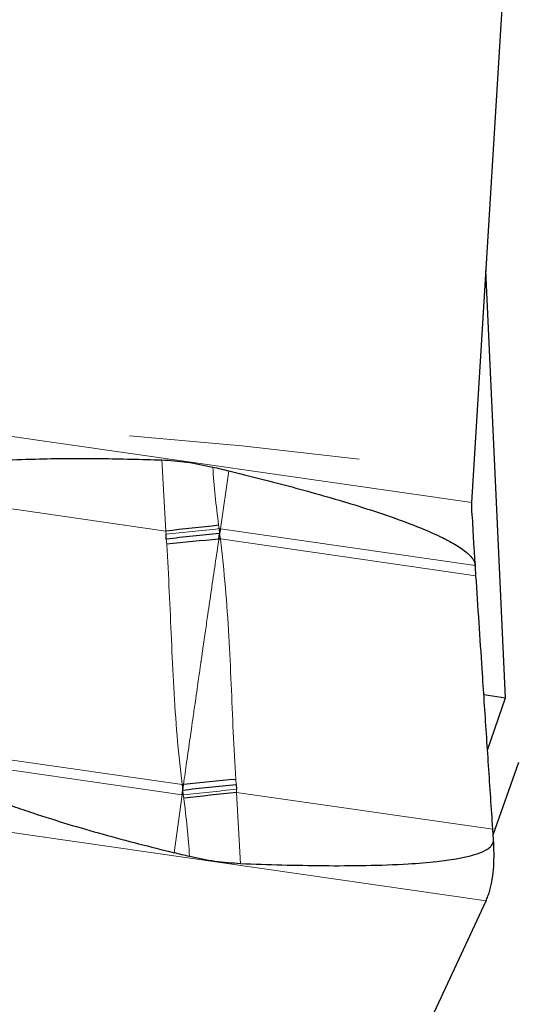
# Model space of a CAD drawing. Units: millimetres. Extents: x 23 to 413, y 5 to 289.
# Drawn here: x 298 to 304, y 239 to 250 of the extents above; entities that cross this region are included whole.
import ezdxf

# ---------------------------------------------------------------- set-up
doc = ezdxf.new("R2010")
doc.units = ezdxf.units.MM
doc.linetypes.add('CENTERX2', pattern=[20.32, 12.7, -2.54, 2.54, -2.54])
doc.layers.add('DÜNNE_LINIE', color=7, linetype='Continuous')
doc.styles.add('SLDTEXTSTYLE1', font='TXT', dxfattribs={"width": 0.75})
doc.dimstyles.new('SLDDIMSTYLE1', dxfattribs={"dimtxt": 3, "dimasz": 3, "dimexe": 0, "dimexo": 0.0625, "dimgap": 0.75, "dimtad": 1, "dimdec": 3, "dimrnd": 1e-09, "dimzin": 12, "dimdsep": 46, "dimtxsty": 'SLDTEXTSTYLE1', "dimsah": 1, "dimcen": 0.09, "dimadec": 0, "dimazin": 3, "dimtfac": 1, "dimtofl": 0, "dimtmove": 0, "dimatfit": 3, "dimfxl": 1, "dimfrac": 2, "dimtolj": 1, "dimtzin": 12, "dimarcsym": 0})

# ---------------------------------------------------------------- blocks, each defined once
blk = doc.blocks.new('*D5')
at = {"layer": 'DÜNNE_LINIE', "color": 7}
for p, q in [((231.912, 184.439), (231.912, 262.8)), ((356.912, 184.439), (356.912, 262.8)), ((231.912, 261.8), (356.912, 261.8))]:
    blk.add_line(p, q, dxfattribs=at)
for points in [[(231.912, 261.8), (234.912, 261.05), (234.912, 262.55)], [(356.912, 261.8), (353.912, 262.55), (353.912, 261.05)]]:
    blk.add_solid(points, dxfattribs=at)
at = {"layer": 'DÜNNE_LINIE', "color": 7, "char_height": 3, "attachment_point": 1, "style": 'SLDTEXTSTYLE1'}
for s, insert in [('%%c', (288.827, 265.667)), ('125', (293.349, 265.667))]:
    blk.add_mtext(s, dxfattribs=dict(at, insert=insert))

msp = doc.modelspace()

# ---------------------------------------------------------------- linework, layer by layer
at = {"color": 7, "linetype": 'Continuous', "lineweight": 30}
for p, q in [((303.3314, 244.9908), (303.7706, 252.142)), ((303.7035, 242.8436), (303.4883, 247.5455)), ((299.9723, 244.5899), (299.9689, 244.6419)), ((300.5498, 244.5894), (300.5588, 244.6505)), ((300.5532, 244.7043), (300.5588, 244.6505)), ((300.5665, 244.7023), (300.5588, 244.6505)), ((303.465, 242.8779), (303.7035, 242.8436)), ((303.5056, 242.2684), (303.7035, 242.8436)), ((303.5681, 241.3359), (303.8499, 242.1352)), ((300.1458, 241.7762), (300.153, 241.8281)), ((300.153, 241.8281), (300.1616, 241.8893)), ((300.1586, 241.7743), (300.153, 241.8281)), ((300.7399, 241.8887), (300.7432, 241.8367)), ((300.3525, 233.8462), (303.489, 240.6095))]:
    msp.add_line(p, q, dxfattribs=at)
at = {"color": 8, "linetype": 'Continuous', "lineweight": 0}
for p, q in [((297.2158, 245.8701), (303.3314, 244.9908)), ((299.9663, 244.6773), (299.9228, 245.4605)), ((300.6599, 245.3399), (300.5665, 244.7023)), ((297.2526, 245.0675), (299.9663, 244.6773)), ((299.9689, 244.6419), (299.9663, 244.6773)), ((300.5476, 244.7412), (300.5532, 244.7043)), ((300.5532, 244.7043), (300.5665, 244.7023)), ((300.5588, 244.6505), (300.5665, 244.591)), ((300.5665, 244.7023), (303.3712, 244.299)), ((299.9764, 244.5326), (299.9723, 244.5898)), ((300.5665, 244.591), (303.3786, 244.1867)), ((297.4381, 242.2768), (300.1454, 241.8876)), ((297.4441, 242.1647), (300.1458, 241.7762)), ((300.7358, 241.9459), (300.7399, 241.8887)), ((300.153, 241.8281), (300.1454, 241.8876)), ((300.7432, 241.8367), (300.7457, 241.8012)), ((300.0574, 241.1379), (300.1458, 241.7762)), ((300.1458, 241.7762), (300.1586, 241.7743)), ((300.1641, 241.7374), (300.1586, 241.7743)), ((300.7457, 241.8012), (303.564, 241.396)), ((300.7457, 241.8012), (300.7894, 241.018)), ((297.3734, 241.4888), (303.489, 240.6095))]:
    msp.add_line(p, q, dxfattribs=at)
at = {"color": 7, "linetype": 'Continuous', "lineweight": 30, "flags": 128}
msp.add_lwpolyline([(300.5665, 244.591), (300.5645, 244.5908), (300.5624, 244.5906), (300.5603, 244.5904), (300.5582, 244.5902), (300.5561, 244.59), (300.554, 244.5898), (300.5519, 244.5896), (300.5498, 244.5894)], dxfattribs=at)
at = {"color": 7, "linetype": 'Continuous', "lineweight": 30}
for centre, radius, start, end in [((307.3225, 180.3958), 64.701, 96.01052, 96.528389), ((306.9091, 177.4238), 67.466, 95.408672, 95.897961), ((306.2925, 182.6516), 59.5541, 95.353733, 95.908906), ((300.1426, 241.9936), 0.106, 271.52372, 280.30536), ((306.6734, 185.0901), 57.0201, 95.9671, 96.55507), ((301.2516, 241.3797), 2.3718, 343.64465, 343.97573)]:
    msp.add_arc(centre, radius, start, end, dxfattribs=at)
for points, knots in [([(297.2437, 245.18), (297.2438, 245.19), (297.2442, 245.21), (297.2593, 245.2425), (297.2892, 245.2746), (297.3328, 245.3034), (297.4073, 245.3376), (297.5112, 245.3712), (297.6442, 245.3983), (297.8661, 245.4303), (298.1775, 245.4592), (298.6688, 245.4766), (299.251, 245.4801), (299.6989, 245.467), (299.9228, 245.4605)], [0, 0, 0, 0, 0.0103156, 0.0206146, 0.0366892, 0.0563999, 0.0762005, 0.1250072, 0.1740451, 0.2230869, 0.3679805, 0.5129596, 0.7564645, 1, 1, 1, 1]), ([(299.9228, 245.4605), (299.9686, 245.4581), (300.0604, 245.4534), (300.2475, 245.4321), (300.3885, 245.4025), (300.4829, 245.3826)], [0, 0, 0, 0, 0.2471712, 0.4955271, 1, 1, 1, 1]), ([(300.4829, 245.3826), (300.5124, 245.3756), (300.5714, 245.3614), (300.6304, 245.3471), (300.6599, 245.3399)], [0, 0, 0, 0, 0.4999973, 1, 1, 1, 1]), ([(300.6599, 245.3399), (300.8919, 245.2822), (301.3559, 245.1668), (301.9333, 245.0018), (302.3936, 244.8545), (302.7089, 244.7396), (302.9616, 244.6319), (303.1215, 244.5487), (303.2194, 244.4869), (303.2825, 244.4389), (303.3327, 244.3885), (303.364, 244.3411), (303.3692, 244.3104), (303.3712, 244.299)], [0, 0, 0, 0, 0.2429536, 0.4858733, 0.6098377, 0.7337694, 0.8265326, 0.888639, 0.916357, 0.9440381, 0.968736, 0.9884617, 1, 1, 1, 1]), ([(303.3712, 244.299), (303.3676, 244.3548), (303.3604, 244.4679), (303.3498, 244.6327), (303.343, 244.7891), (303.3322, 244.908), (303.3316, 244.9705), (303.3314, 244.9908)], [0, 0, 0, 0, 0.219447, 0.4453225, 0.6648589, 0.8911331, 1, 1, 1, 1]), ([(300.5588, 244.6505), (300.4596, 244.6406), (300.2612, 244.6207), (300.0686, 244.6001), (299.9723, 244.5899)], [0, 0, 0, 0, 0.50000059, 1, 1, 1, 1]), ([(303.3786, 244.1867), (303.3777, 244.1994), (303.3752, 244.2368), (303.3728, 244.2743), (303.3712, 244.299)], [0, 0, 0, 0, 0.33899138, 1, 1, 1, 1]), ([(303.564, 241.396), (303.5562, 241.5132), (303.5326, 241.8648), (303.4933, 242.4515), (303.4392, 243.2646), (303.4012, 243.8432), (303.3786, 244.1867)], [0, 0, 0, 0, 0.1262137, 0.37865187, 0.63118733, 1, 1, 1, 1]), ([(297.4441, 242.1647), (297.447, 242.1495), (297.4544, 242.1113), (297.4997, 242.0524), (297.5673, 241.9918), (297.6894, 241.9122), (297.8551, 241.8223), (298.0676, 241.7299), (298.2851, 241.65), (298.5587, 241.5573), (298.8884, 241.4524), (299.4053, 241.3037), (299.7965, 241.2042), (300.0574, 241.1379)], [0, 0, 0, 0, 0.0155706, 0.0390983, 0.0746045, 0.1102869, 0.1911267, 0.2721749, 0.3534512, 0.4346024, 0.5758302, 0.7170688, 1, 1, 1, 1]), ([(300.153, 241.8281), (300.2494, 241.8384), (300.4422, 241.8591), (300.6407, 241.8788), (300.7399, 241.8887)], [0, 0, 0, 0, 0.5000005, 1, 1, 1, 1]), ([(303.5716, 241.2837), (303.5708, 241.2964), (303.5682, 241.3338), (303.5657, 241.3713), (303.564, 241.396)], [0, 0, 0, 0, 0.33873, 1, 1, 1, 1]), ([(300.7894, 241.0181), (301.0928, 241.0086), (301.5521, 240.9943), (302.1673, 240.9962), (302.5836, 241.0105), (302.9147, 241.0361), (303.138, 241.0655), (303.2895, 241.0956), (303.4034, 241.1285), (303.4831, 241.1621), (303.5361, 241.2008), (303.5614, 241.232), (303.5717, 241.2609), (303.5716, 241.2773), (303.5716, 241.2837)], [0, 0, 0, 0, 0.3176956, 0.4807827, 0.6438411, 0.7536186, 0.8281854, 0.8793475, 0.9149534, 0.9521266, 0.9688596, 0.9829419, 0.9933688, 1, 1, 1, 1]), ([(303.5312, 240.725), (303.541, 240.7654), (303.5609, 240.8474), (303.5745, 240.9858), (303.5785, 241.1323), (303.5739, 241.2328), (303.5716, 241.2837)], [0, 0, 0, 0, 0.2458841, 0.4987106, 0.7464525, 1, 1, 1, 1]), ([(300.2283, 241.096), (300.1998, 241.103), (300.1428, 241.1168), (300.0859, 241.1309), (300.0574, 241.1379)], [0, 0, 0, 0, 0.5000011, 1, 1, 1, 1]), ([(300.7894, 241.018), (300.7421, 241.0206), (300.6473, 241.0258), (300.458, 241.0474), (300.3205, 241.0765), (300.2283, 241.096)], [0, 0, 0, 0, 0.2471713, 0.495528, 1, 1, 1, 1]), ([(303.489, 240.6095), (303.4961, 240.6256), (303.5102, 240.6578), (303.5216, 240.6938), (303.5274, 240.7118)], [0, 0, 0, 0, 0.4984202, 1, 1, 1, 1])]:
    msp.add_open_spline(points, degree=3, knots=knots, dxfattribs=at)
at = {"color": 8, "linetype": 'Continuous', "lineweight": 0}
for points, knots in [([(300.4829, 245.3826), (300.4908, 245.2763), (300.5067, 245.0619), (300.5339, 244.8487), (300.5476, 244.7412)], [0, 0, 0, 0, 0.495771, 1, 1, 1, 1]), ([(300.5532, 244.7043), (300.4544, 244.6941), (300.2568, 244.6736), (300.0649, 244.6524), (299.9689, 244.6419)], [0, 0, 0, 0, 0.5000035, 1, 1, 1, 1]), ([(300.1454, 241.8876), (300.1257, 242.0663), (300.0866, 242.4218), (300.0532, 242.9553), (300.0273, 243.4847), (300.0065, 244.0103), (299.9865, 244.359), (299.9765, 244.5326)], [0, 0, 0, 0, 0.2035077, 0.4049687, 0.6048259, 0.8032576, 1, 1, 1, 1]), ([(300.5498, 244.5894), (300.5364, 244.4978), (300.5092, 244.3113), (300.4686, 244.0354), (300.4332, 243.7909), (300.4022, 243.5764), (300.3819, 243.4361), (300.3681, 243.3405), (300.3614, 243.294), (300.3565, 243.26), (300.3535, 243.2389), (300.3522, 243.2292), (300.3504, 243.2164), (300.3461, 243.1863), (300.3384, 243.1319), (300.3262, 243.046), (300.3101, 242.9338), (300.2901, 242.795), (300.2689, 242.6483), (300.2498, 242.5136), (300.2257, 242.3454), (300.1965, 242.1411), (300.1729, 241.9708), (300.1616, 241.8893)], [0, 0, 0, 0, 0.10176868, 0.20729881, 0.30666129, 0.37349959, 0.44563458, 0.46256094, 0.47975871, 0.49722646, 0.50039365, 0.50323978, 0.50796959, 0.51458326, 0.53662582, 0.56841689, 0.60997628, 0.66134711, 0.72259248, 0.77303286, 0.81088473, 0.909458, 1, 1, 1, 1]), ([(300.5665, 244.591), (300.5866, 244.4122), (300.6266, 244.0566), (300.6606, 243.523), (300.6866, 242.9936), (300.7068, 242.4681), (300.7262, 242.1195), (300.7358, 241.9459)], [0, 0, 0, 0, 0.20350863, 0.40496868, 0.60482564, 0.80325735, 1, 1, 1, 1]), ([(300.1586, 241.7743), (300.2546, 241.7849), (300.4467, 241.8062), (300.6443, 241.8265), (300.7432, 241.8367)], [0, 0, 0, 0, 0.5000039, 1, 1, 1, 1]), ([(300.2283, 241.096), (300.2203, 241.2023), (300.2043, 241.4168), (300.1775, 241.6299), (300.1641, 241.7374)], [0, 0, 0, 0, 0.4957685, 1, 1, 1, 1])]:
    msp.add_open_spline(points, degree=3, knots=knots, dxfattribs=at)
at = {"layer": 'DÜNNE_LINIE', "color": 7, "linetype": 'CENTERX2', "lineweight": 0}
for radius in [69.6, 62.5]:
    msp.add_circle((294.4123, 183.4391), radius, dxfattribs=at)

# ---------------------------------------------------------------- dimensions: what is measured, and where the dimension line sits
at = {"layer": 'DÜNNE_LINIE', "color": 7}
dim = msp.add_linear_dim(base=(356.9123, 264.1801), p1=(231.9123, 183.4391), p2=(356.9123, 183.4391), text='%%c<>', dimstyle='SLDDIMSTYLE1', dxfattribs=at)
dim.commit()
dim.dimension.update_dxf_attribs({"geometry": '*D5', "text_midpoint": (294.4123, 264.1801), "dimtype": 160})

doc.saveas('drawing.dxf')
